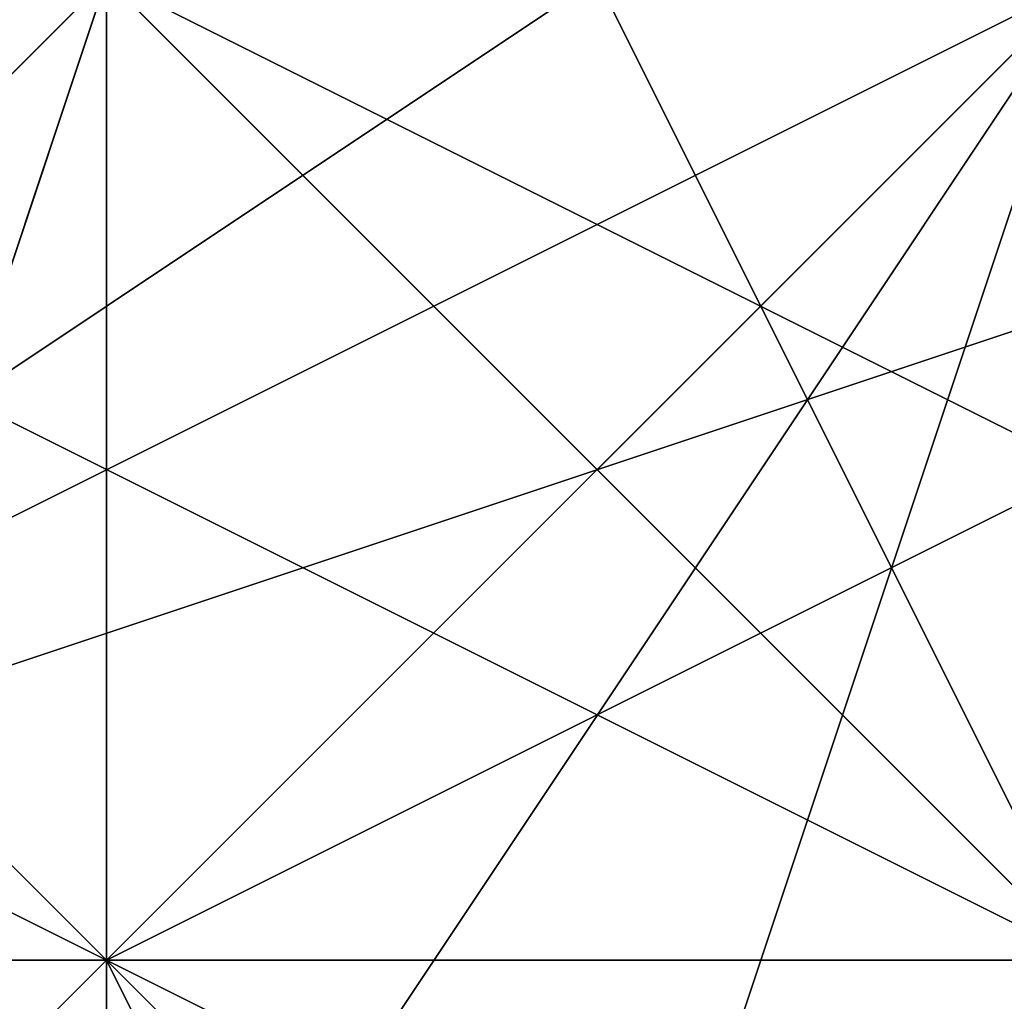
# Model space of a CAD drawing. Units: millimetres. Extents: x 80758 to 95849, y -48081 to -36375.
# Drawn here: x 85148 to 85152, y -42057 to -42053 of the extents above; entities that cross this region are included whole.
import ezdxf

# ---------------------------------------------------------------- set-up
doc = ezdxf.new("R2010")
doc.units = ezdxf.units.MM
doc.layers.add('МАФЫ НАШИ', color=7, linetype='Continuous', lineweight=25)
doc.layers.add('размер', color=7, linetype='Continuous')

# ---------------------------------------------------------------- blocks, each defined once
blk = doc.blocks.new('ротенго6767676')
at = {"layer": 'МАФЫ НАШИ', "lineweight": 25}
for points in [[(72936.223, 4876.3953), (72928.2501, 4884.3682), (72928.2501, 4880.3817), (72928.2501, 4884.3682), (72928.2501, 4880.3817), (72924.2637, 4876.3953), (72924.2637, 4880.3817), (72924.2637, 4876.3953), (72924.2637, 4880.3817), (72932.2365, 4884.3682)], [(72936.223, 4884.3682), (72924.2637, 4876.3953), (72928.2501, 4876.3953), (72924.2637, 4876.3953), (72928.2501, 4876.3953), (72924.2637, 4876.3953), (72928.2501, 4876.3953), (72932.2365, 4880.3817)], [(72936.223, 4880.3817), (72924.2637, 4876.3953), (72928.2501, 4876.3953), (72932.2365, 4880.3817), (72928.2501, 4880.3817), (72924.2637, 4888.3546)], [(72924.2637, 4888.3546), (72928.2501, 4880.3817), (72928.2501, 4876.3953), (72920.2773, 4884.3682)], [(72936.223, 4884.3682), (72928.2501, 4884.3682), (72932.2365, 4884.3682), (72924.2637, 4880.3817), (72920.2773, 4876.3953), (72924.2637, 4880.3817), (72928.2501, 4880.3817), (72924.2637, 4880.3817), (72924.2637, 4876.3953), (72928.2501, 4876.3953), (72928.2501, 4880.3817), (72932.2365, 4880.3817)], [(72932.2365, 4876.3953), (72928.2501, 4872.4089), (72928.2501, 4876.3953), (72928.2501, 4872.4089), (72936.223, 4880.3817)], [(72932.2365, 4876.3953), (72928.2501, 4872.4089), (72928.2501, 4876.3953), (72924.2637, 4876.3953), (72924.2637, 4872.4089), (72928.2501, 4872.4089), (72924.2637, 4872.4089), (72928.2501, 4872.4089), (72928.2501, 4876.3953), (72936.223, 4880.3817)], [(72920.2773, 4884.3682), (72924.2637, 4880.3817), (72928.2501, 4884.3682), (72932.2365, 4876.3953)], [(72932.2365, 4876.3953), (72928.2501, 4876.3953), (72936.223, 4880.3817)], [(72932.2365, 4876.3953), (72928.2501, 4880.3817), (72924.2637, 4880.3817), (72928.2501, 4880.3817), (72924.2637, 4880.3817), (72928.2501, 4876.3953), (72928.2501, 4880.3817), (72928.2501, 4884.3682), (72924.2637, 4884.3682), (72928.2501, 4880.3817), (72924.2637, 4880.3817), (72924.2637, 4884.3682), (72924.2637, 4888.3546), (72932.2365, 4880.3817), (72928.2501, 4880.3817), (72932.2365, 4876.3953)], [(72932.2365, 4880.3817), (72928.2501, 4876.3953), (72932.2365, 4876.3953), (72928.2501, 4876.3953), (72928.2501, 4880.3817), (72924.2637, 4880.3817), (72920.2773, 4884.3682)], [(72924.2637, 4884.3682), (72928.2501, 4880.3817), (72928.2501, 4876.3953), (72928.2501, 4880.3817), (72924.2637, 4884.3682), (72924.2637, 4880.3817), (72928.2501, 4884.3682), (72928.2501, 4880.3817), (72932.2365, 4876.3953), (72928.2501, 4880.3817), (72924.2637, 4880.3817), (72924.2637, 4884.3682)], [(72932.2365, 4876.3953), (72928.2501, 4880.3817), (72924.2637, 4880.3817), (72932.2365, 4876.3953), (72928.2501, 4876.3953), (72924.2637, 4880.3817), (72928.2501, 4884.3682)], [(72932.2365, 4884.3682), (72920.2773, 4880.3817), (72924.2637, 4880.3817), (72920.2773, 4880.3817), (72924.2637, 4880.3817), (72924.2637, 4876.3953), (72932.2365, 4880.3817)], [(72932.2365, 4884.3682), (72928.2501, 4880.3817), (72924.2637, 4876.3953), (72924.2637, 4880.3817), (72928.2501, 4880.3817), (72932.2365, 4876.3953), (72928.2501, 4880.3817), (72924.2637, 4884.3682), (72924.2637, 4888.3546), (72920.2773, 4888.3546), (72920.2773, 4884.3682), (72920.2773, 4888.3546), (72924.2637, 4888.3546), (72924.2637, 4884.3682), (72924.2637, 4888.3546), (72920.2773, 4892.341), (72916.2909, 4888.3546), (72916.2909, 4884.3682), (72924.2637, 4888.3546), (72924.2637, 4884.3682), (72928.2501, 4884.3682), (72924.2637, 4888.3546), (72916.2909, 4896.3274)], [(72936.223, 4888.3546), (72928.2501, 4888.3546), (72924.2637, 4880.3817), (72924.2637, 4884.3682), (72924.2637, 4888.3546), (72920.2773, 4888.3546), (72920.2773, 4884.3682), (72924.2637, 4888.3546), (72924.2637, 4884.3682), (72932.2365, 4880.3817), (72928.2501, 4880.3817), (72924.2637, 4876.3953), (72928.2501, 4876.3953), (72932.2365, 4880.3817)], [(72936.223, 4880.3817), (72928.2501, 4876.3953), (72928.2501, 4880.3817), (72924.2637, 4880.3817), (72928.2501, 4884.3682), (72928.2501, 4880.3817), (72928.2501, 4884.3682), (72924.2637, 4880.3817), (72928.2501, 4880.3817), (72932.2365, 4876.3953), (72928.2501, 4880.3817), (72932.2365, 4876.3953)], [(72932.2365, 4876.3953), (72928.2501, 4876.3953), (72932.2365, 4876.3953)], [(72912.3045, 4892.341), (72920.2773, 4884.3682), (72920.2773, 4888.3546), (72916.2909, 4888.3546), (72920.2773, 4892.341), (72920.2773, 4888.3546), (72924.2637, 4888.3546), (72920.2773, 4884.3682), (72924.2637, 4884.3682), (72920.2773, 4884.3682), (72924.2637, 4884.3682), (72924.2637, 4888.3546), (72920.2773, 4884.3682), (72924.2637, 4888.3546), (72924.2637, 4884.3682), (72924.2637, 4880.3817), (72928.2501, 4884.3682), (72928.2501, 4880.3817), (72936.223, 4876.3953)], [(72932.2365, 4880.3817), (72924.2637, 4876.3953), (72924.2637, 4880.3817), (72928.2501, 4884.3682), (72932.2365, 4880.3817), (72928.2501, 4884.3682), (72932.2365, 4880.3817), (72928.2501, 4876.3953), (72932.2365, 4880.3817), (72928.2501, 4880.3817), (72924.2637, 4880.3817), (72928.2501, 4876.3953), (72924.2637, 4876.3953), (72928.2501, 4880.3817), (72928.2501, 4876.3953), (72932.2365, 4880.3817), (72928.2501, 4876.3953), (72928.2501, 4880.3817), (72932.2365, 4876.3953), (72928.2501, 4880.3817), (72932.2365, 4880.3817), (72928.2501, 4876.3953), (72928.2501, 4880.3817), (72936.223, 4872.4089)], [(72936.223, 4876.3953), (72928.2501, 4880.3817), (72932.2365, 4880.3817)], [(72936.223, 4872.4089), (72928.2501, 4876.3953), (72928.2501, 4872.4089), (72932.2365, 4872.4089), (72928.2501, 4868.4225), (72928.2501, 4872.4089), (72932.2365, 4868.4225)], [(72932.2365, 4876.3953), (72928.2501, 4876.3953), (72928.2501, 4872.4089), (72928.2501, 4876.3953), (72928.2501, 4872.4089), (72932.2365, 4876.3953), (72928.2501, 4872.4089), (72932.2365, 4872.4089), (72928.2501, 4876.3953), (72928.2501, 4880.3817), (72932.2365, 4880.3817), (72928.2501, 4884.3682), (72924.2637, 4880.3817), (72932.2365, 4884.3682)], [(72936.223, 4876.3953), (72928.2501, 4884.3682), (72924.2637, 4880.3817), (72928.2501, 4880.3817), (72932.2365, 4876.3953), (72924.2637, 4880.3817), (72928.2501, 4880.3817), (72924.2637, 4880.3817), (72928.2501, 4880.3817), (72932.2365, 4876.3953)], [(72936.223, 4876.3953), (72928.2501, 4880.3817), (72932.2365, 4880.3817), (72928.2501, 4880.3817), (72932.2365, 4880.3817)], [(72932.2365, 4876.3953), (72928.2501, 4876.3953), (72936.223, 4880.3817)], [(72936.223, 4876.3953), (72928.2501, 4876.3953), (72932.2365, 4872.4089), (72928.2501, 4876.3953), (72936.223, 4880.3817)], [(72932.2365, 4880.3817), (72924.2637, 4876.3953), (72924.2637, 4880.3817), (72924.2637, 4876.3953), (72924.2637, 4880.3817), (72924.2637, 4876.3953), (72924.2637, 4880.3817), (72924.2637, 4876.3953), (72932.2365, 4880.3817)], [(72932.2365, 4876.3953), (72928.2501, 4880.3817), (72932.2365, 4876.3953), (72928.2501, 4880.3817), (72932.2365, 4880.3817)], [(72932.2365, 4876.3953), (72928.2501, 4876.3953), (72932.2365, 4880.3817)], [(72936.223, 4876.3953), (72928.2501, 4880.3817), (72928.2501, 4884.3682), (72924.2637, 4880.3817), (72932.2365, 4872.4089)], [(72932.2365, 4876.3953), (72928.2501, 4884.3682), (72928.2501, 4880.3817), (72928.2501, 4884.3682), (72928.2501, 4880.3817), (72928.2501, 4884.3682)], [(72928.2501, 4864.4361), (72924.2637, 4868.4225), (72928.2501, 4872.4089), (72928.2501, 4876.3953), (72932.2365, 4876.3953), (72928.2501, 4876.3953), (72924.2637, 4872.4089), (72924.2637, 4876.3953), (72928.2501, 4876.3953), (72936.223, 4880.3817)], [(72936.223, 4884.3682), (72928.2501, 4876.3953), (72924.2637, 4876.3953), (72924.2637, 4872.4089), (72924.2637, 4876.3953), (72924.2637, 4880.3817), (72928.2501, 4884.3682), (72924.2637, 4884.3682), (72928.2501, 4884.3682), (72924.2637, 4884.3682), (72932.2365, 4880.3817), (72928.2501, 4876.3953), (72928.2501, 4880.3817), (72932.2365, 4876.3953), (72928.2501, 4880.3817), (72924.2637, 4884.3682), (72920.2773, 4884.3682), (72924.2637, 4888.3546), (72924.2637, 4884.3682), (72924.2637, 4888.3546), (72928.2501, 4888.3546), (72932.2365, 4888.3546)], [(72932.2365, 4880.3817), (72928.2501, 4880.3817), (72928.2501, 4876.3953), (72924.2637, 4872.4089)], [(72928.2501, 4872.4089), (72928.2501, 4876.3953), (72932.2365, 4880.3817), (72924.2637, 4880.3817), (72928.2501, 4876.3953), (72924.2637, 4880.3817), (72924.2637, 4884.3682), (72932.2365, 4880.3817), (72928.2501, 4880.3817), (72932.2365, 4876.3953), (72924.2637, 4884.3682), (72924.2637, 4880.3817), (72928.2501, 4880.3817), (72932.2365, 4880.3817), (72928.2501, 4880.3817), (72924.2637, 4884.3682)], [(72932.2365, 4884.3682), (72928.2501, 4884.3682), (72928.2501, 4888.3546), (72928.2501, 4884.3682), (72920.2773, 4880.3817), (72920.2773, 4884.3682), (72920.2773, 4880.3817), (72920.2773, 4884.3682), (72920.2773, 4880.3817), (72920.2773, 4884.3682), (72920.2773, 4880.3817), (72928.2501, 4884.3682), (72932.2365, 4876.3953)], [(72932.2365, 4884.3682), (72928.2501, 4880.3817), (72924.2637, 4876.3953), (72932.2365, 4884.3682)], [(72924.2637, 4888.3546), (72932.2365, 4880.3817), (72928.2501, 4876.3953), (72932.2365, 4876.3953), (72928.2501, 4880.3817), (72928.2501, 4876.3953)], [(72932.2365, 4884.3682), (72924.2637, 4880.3817), (72928.2501, 4880.3817), (72924.2637, 4876.3953), (72924.2637, 4880.3817), (72928.2501, 4880.3817), (72932.2365, 4884.3682), (72924.2637, 4880.3817), (72928.2501, 4884.3682), (72932.2365, 4884.3682)], [(72932.2365, 4872.4089), (72936.223, 4880.3817), (72940.2094, 4884.3682), (72936.223, 4888.3546), (72932.2365, 4884.3682), (72924.2637, 4876.3953), (72920.2773, 4872.4089)], [(72932.2365, 4872.4089), (72936.223, 4880.3817), (72940.2094, 4884.3682), (72936.223, 4888.3546), (72932.2365, 4884.3682), (72924.2637, 4876.3953), (72920.2773, 4872.4089)], [(72920.2773, 4884.3682), (72928.2501, 4880.3817), (72928.2501, 4876.3953), (72928.2501, 4880.3817)], [(72928.2501, 4876.3953), (72920.2773, 4884.3682), (72928.2501, 4876.3953)], [(72928.2501, 4876.3953), (72920.2773, 4884.3682), (72928.2501, 4876.3953)], [(72932.2365, 4872.4089), (72928.2501, 4872.4089), (72928.2501, 4876.3953), (72928.2501, 4872.4089), (72924.2637, 4872.4089), (72924.2637, 4876.3953), (72928.2501, 4876.3953), (72928.2501, 4880.3817), (72928.2501, 4884.3682), (72928.2501, 4880.3817), (72928.2501, 4876.3953), (72932.2365, 4876.3953)], [(72932.2365, 4876.3953), (72928.2501, 4880.3817), (72928.2501, 4884.3682), (72924.2637, 4884.3682), (72924.2637, 4880.3817), (72924.2637, 4884.3682), (72924.2637, 4880.3817), (72928.2501, 4884.3682), (72928.2501, 4880.3817), (72936.223, 4876.3953)], [(72932.2365, 4876.3953), (72928.2501, 4872.4089), (72928.2501, 4876.3953), (72932.2365, 4876.3953), (72928.2501, 4876.3953), (72928.2501, 4872.4089), (72932.2365, 4876.3953), (72928.2501, 4872.4089), (72936.223, 4876.3953), (72928.2501, 4872.4089), (72932.2365, 4876.3953), (72928.2501, 4876.3953), (72932.2365, 4880.3817)], [(72932.2365, 4880.3817), (72928.2501, 4880.3817), (72932.2365, 4876.3953)], [(72932.2365, 4876.3953), (72928.2501, 4876.3953), (72932.2365, 4880.3817), (72928.2501, 4880.3817), (72928.2501, 4884.3682), (72928.2501, 4880.3817), (72924.2637, 4880.3817), (72928.2501, 4876.3953), (72932.2365, 4880.3817)], [(72936.223, 4876.3953), (72928.2501, 4876.3953), (72928.2501, 4872.4089), (72928.2501, 4868.4225), (72928.2501, 4872.4089), (72932.2365, 4872.4089)], [(72932.2365, 4876.3953), (72928.2501, 4884.3682), (72928.2501, 4880.3817), (72928.2501, 4884.3682)], [(72928.2501, 4876.3953), (72936.223, 4884.3682), (72932.2365, 4876.3953)], [(72928.2501, 4880.3817), (72924.2637, 4868.4225), (72928.2501, 4880.3817)], [(72928.2501, 4880.3817), (72924.2637, 4868.4225), (72928.2501, 4880.3817)], [(72928.2501, 4880.3817), (72924.2637, 4868.4225), (72924.2637, 4852.4768), (72936.223, 4844.504), (72948.1822, 4836.5312)], [(72924.2637, 4876.3953), (72928.2501, 4876.3953), (72932.2365, 4880.3817)], [(72924.2637, 4872.4089), (72928.2501, 4876.3953), (72924.2637, 4876.3953), (72924.2637, 4880.3817)], [(72924.2637, 4880.3817), (72932.2365, 4876.3953), (72932.2365, 4872.4089), (72932.2365, 4876.3953)], [(72928.2501, 4880.3817), (72924.2637, 4876.3953), (72924.2637, 4880.3817), (72924.2637, 4876.3953)], [(72924.2637, 4880.3817), (72932.2365, 4876.3953), (72924.2637, 4880.3817)], [(72928.2501, 4876.3953), (72924.2637, 4880.3817), (72928.2501, 4876.3953)], [(72928.2501, 4880.3817), (72924.2637, 4876.3953), (72928.2501, 4880.3817)], [(72932.2365, 4876.3953), (72928.2501, 4880.3817), (72936.223, 4872.4089)], [(72932.2365, 4880.3817), (72928.2501, 4880.3817), (72928.2501, 4876.3953), (72932.2365, 4876.3953)], [(72928.2501, 4880.3817), (72932.2365, 4876.3953), (72928.2501, 4880.3817), (72932.2365, 4880.3817)], [(72928.2501, 4872.4089), (72932.2365, 4872.4089), (72936.223, 4876.3953), (72940.2094, 4876.3953), (72936.223, 4876.3953), (72940.2094, 4880.3817), (72936.223, 4876.3953), (72936.223, 4880.3817), (72928.2501, 4876.3953), (72928.2501, 4872.4089), (72928.2501, 4876.3953), (72928.2501, 4872.4089), (72932.2365, 4876.3953)], [(72936.223, 4876.3953), (72940.2094, 4872.4089), (72936.223, 4872.4089), (72936.223, 4876.3953), (72936.223, 4872.4089), (72940.2094, 4872.4089), (72932.2365, 4876.3953), (72932.2365, 4880.3817), (72928.2501, 4876.3953), (72936.223, 4868.4225), (72936.223, 4872.4089), (72932.2365, 4880.3817), (72932.2365, 4876.3953)], [(72932.2365, 4876.3953), (72928.2501, 4876.3953), (72936.223, 4872.4089), (72928.2501, 4880.3817)], [(72928.2501, 4880.3817), (72928.2501, 4876.3953), (72928.2501, 4880.3817)], [(72936.223, 4876.3953), (72932.2365, 4880.3817), (72928.2501, 4876.3953)], [(72928.2501, 4872.4089), (72928.2501, 4876.3953), (72936.223, 4880.3817), (72932.2365, 4880.3817)], [(72932.2365, 4876.3953), (72928.2501, 4880.3817)], [(72932.2365, 4876.3953), (72928.2501, 4880.3817), (72932.2365, 4876.3953)], [(72928.2501, 4876.3953), (72928.2501, 4880.3817)], [(72932.2365, 4876.3953), (72928.2501, 4880.3817), (72932.2365, 4876.3953)], [(72928.2501, 4880.3817), (72936.223, 4872.4089), (72928.2501, 4880.3817)], [(72928.2501, 4880.3817), (72932.2365, 4876.3953), (72928.2501, 4880.3817)], [(72928.2501, 4880.3817), (72928.2501, 4876.3953), (72928.2501, 4880.3817)], [(72928.2501, 4876.3953), (72936.223, 4880.3817), (72928.2501, 4876.3953)], [(72936.223, 4880.3817), (72928.2501, 4876.3953), (72936.223, 4880.3817)], [(72928.2501, 4876.3953), (72936.223, 4880.3817), (72928.2501, 4876.3953)], [(72928.2501, 4880.3817), (72932.2365, 4876.3953), (72928.2501, 4880.3817)], [(72928.2501, 4876.3953), (72928.2501, 4880.3817), (72928.2501, 4876.3953)], [(72932.2365, 4876.3953), (72928.2501, 4880.3817), (72932.2365, 4876.3953)], [(72928.2501, 4876.3953), (72928.2501, 4880.3817), (72928.2501, 4876.3953)], [(72928.2501, 4876.3953), (72932.2365, 4880.3817), (72928.2501, 4876.3953)], [(72932.2365, 4880.3817), (72928.2501, 4876.3953), (72932.2365, 4880.3817)], [(72932.2365, 4876.3953), (72928.2501, 4880.3817), (72932.2365, 4876.3953)], [(72932.2365, 4880.3817), (72928.2501, 4876.3953), (72932.2365, 4880.3817)], [(72928.2501, 4880.3817), (72932.2365, 4876.3953), (72928.2501, 4880.3817)], [(72932.2365, 4876.3953), (72928.2501, 4880.3817), (72932.2365, 4876.3953)], [(72928.2501, 4876.3953), (72928.2501, 4880.3817), (72928.2501, 4876.3953)], [(72928.2501, 4876.3953), (72924.2637, 4876.3953), (72928.2501, 4876.3953)], [(72928.2501, 4876.3953), (72924.2637, 4876.3953), (72928.2501, 4876.3953)], [(72928.2501, 4876.3953), (72924.2637, 4876.3953), (72928.2501, 4876.3953)], [(72928.2501, 4876.3953), (72924.2637, 4876.3953), (72928.2501, 4876.3953)], [(72924.2637, 4876.3953), (72928.2501, 4876.3953), (72924.2637, 4876.3953)], [(72924.2637, 4876.3953), (72928.2501, 4876.3953), (72924.2637, 4876.3953)], [(72924.2637, 4876.3953), (72928.2501, 4876.3953), (72924.2637, 4876.3953)], [(72928.2501, 4876.3953), (72924.2637, 4876.3953), (72928.2501, 4876.3953)], [(72932.2365, 4868.4225), (72928.2501, 4876.3953), (72932.2365, 4872.4089)], [(72932.2365, 4868.4225), (72928.2501, 4876.3953), (72932.2365, 4872.4089)], [(72932.2365, 4876.3953), (72928.2501, 4876.3953)], [(72928.2501, 4876.3953), (72928.2501, 4876.3953)], [(72928.2501, 4876.3953), (72928.2501, 4872.4089), (72928.2501, 4876.3953)], [(72932.2365, 4876.3953), (72928.2501, 4876.3953), (72932.2365, 4876.3953)], [(72928.2501, 4876.3953), (72928.2501, 4876.3953)], [(72932.2365, 4872.4089), (72928.2501, 4876.3953), (72932.2365, 4872.4089)], [(72928.2501, 4872.4089), (72928.2501, 4876.3953), (72928.2501, 4872.4089)], [(72932.2365, 4876.3953), (72928.2501, 4876.3953), (72932.2365, 4876.3953)], [(72928.2501, 4876.3953), (72928.2501, 4876.3953)], [(72928.2501, 4876.3953), (72928.2501, 4876.3953)], [(72928.2501, 4876.3953), (72932.2365, 4876.3953), (72928.2501, 4876.3953)], [(72928.2501, 4872.4089), (72928.2501, 4876.3953), (72928.2501, 4872.4089)], [(72928.2501, 4876.3953), (72928.2501, 4872.4089), (72928.2501, 4876.3953)], [(72928.2501, 4876.3953), (72928.2501, 4876.3953)], [(72928.2501, 4876.3953), (72932.2365, 4872.4089), (72928.2501, 4876.3953)], [(72928.2501, 4876.3953), (72932.2365, 4872.4089), (72928.2501, 4876.3953)]]:
    blk.add_lwpolyline(points, dxfattribs=at)
for points in [[(72928.2501, 4880.3817), (72924.2637, 4868.4225), (72924.2637, 4852.4768), (72936.223, 4844.504), (72948.1822, 4836.5312), (72960.1415, 4840.5176), (72972.1007, 4848.4904), (72976.0871, 4860.4497), (72976.0871, 4876.3953), (72968.1143, 4884.3682), (72956.155, 4892.341), (72940.2094, 4888.3546)], [(72928.2501, 4880.3817), (72932.2365, 4880.3817), (72928.2501, 4880.3817), (72928.2501, 4876.3953), (72928.2501, 4880.3817), (72924.2637, 4884.3682), (72920.2773, 4884.3682), (72920.2773, 4888.3546), (72924.2637, 4884.3682), (72920.2773, 4884.3682)], [(72920.2773, 4880.3817), (72928.2501, 4876.3953), (72932.2365, 4880.3817), (72924.2637, 4888.3546)], [(72928.2501, 4876.3953), (72920.2773, 4880.3817), (72924.2637, 4888.3546), (72932.2365, 4880.3817)], [(72920.2773, 4872.4089), (72924.2637, 4868.4225), (72932.2365, 4872.4089), (72936.223, 4880.3817), (72940.2094, 4884.3682), (72936.223, 4888.3546), (72932.2365, 4884.3682), (72924.2637, 4876.3953)], [(72920.2773, 4884.3682), (72928.2501, 4876.3953), (72932.2365, 4880.3817), (72924.2637, 4888.3546)], [(72928.2501, 4876.3953), (72920.2773, 4884.3682), (72924.2637, 4888.3546), (72932.2365, 4880.3817)], [(72920.2773, 4880.3817), (72928.2501, 4876.3953), (72932.2365, 4880.3817), (72924.2637, 4888.3546)], [(72928.2501, 4876.3953), (72920.2773, 4880.3817), (72924.2637, 4888.3546), (72932.2365, 4880.3817)], [(72920.2773, 4872.4089), (72924.2637, 4868.4225), (72932.2365, 4872.4089), (72936.223, 4880.3817), (72940.2094, 4884.3682), (72936.223, 4888.3546), (72932.2365, 4884.3682), (72924.2637, 4876.3953)], [(72920.2773, 4884.3682), (72928.2501, 4876.3953), (72932.2365, 4880.3817), (72924.2637, 4888.3546)], [(72928.2501, 4876.3953), (72920.2773, 4884.3682), (72924.2637, 4888.3546), (72932.2365, 4880.3817)], [(72920.2773, 4880.3817), (72916.2909, 4884.3682), (72920.2773, 4880.3817), (72928.2501, 4876.3953)], [(72920.2773, 4880.3817), (72916.2909, 4884.3682), (72920.2773, 4880.3817), (72928.2501, 4876.3953)], [(72928.2501, 4880.3817), (72932.2365, 4876.3953), (72932.2365, 4880.3817), (72928.2501, 4880.3817), (72932.2365, 4880.3817), (72928.2501, 4880.3817), (72924.2637, 4884.3682), (72920.2773, 4884.3682), (72924.2637, 4884.3682), (72920.2773, 4884.3682)], [(72920.2773, 4884.3682), (72928.2501, 4880.3817), (72928.2501, 4876.3953)], [(72920.2773, 4884.3682), (72928.2501, 4876.3953), (72928.2501, 4880.3817)], [(72932.2365, 4876.3953), (72924.2637, 4880.3817), (72928.2501, 4880.3817), (72932.2365, 4876.3953), (72928.2501, 4880.3817), (72928.2501, 4884.3682)], [(72936.223, 4884.3682), (72928.2501, 4876.3953), (72924.2637, 4876.3953)], [(72936.223, 4884.3682), (72924.2637, 4876.3953), (72928.2501, 4876.3953)], [(72928.2501, 4880.3817), (72932.2365, 4876.3953), (72928.2501, 4880.3817), (72924.2637, 4880.3817), (72932.2365, 4876.3953), (72928.2501, 4880.3817), (72924.2637, 4880.3817), (72924.2637, 4884.3682), (72924.2637, 4880.3817)], [(72932.2365, 4876.3953), (72936.223, 4876.3953), (72932.2365, 4876.3953), (72932.2365, 4872.4089), (72932.2365, 4876.3953), (72928.2501, 4880.3817), (72924.2637, 4880.3817), (72928.2501, 4884.3682), (72928.2501, 4880.3817), (72924.2637, 4880.3817)], [(72932.2365, 4880.3817), (72924.2637, 4880.3817), (72924.2637, 4876.3953), (72932.2365, 4880.3817), (72932.2365, 4884.3682), (72924.2637, 4876.3953)], [(72932.2365, 4884.3682), (72924.2637, 4876.3953), (72928.2501, 4880.3817), (72924.2637, 4880.3817), (72924.2637, 4876.3953), (72928.2501, 4880.3817)], [(72924.2637, 4884.3682), (72928.2501, 4880.3817), (72932.2365, 4876.3953)], [(72924.2637, 4884.3682), (72932.2365, 4876.3953), (72928.2501, 4880.3817), (72924.2637, 4884.3682), (72932.2365, 4880.3817), (72928.2501, 4880.3817)], [(72924.2637, 4876.3953), (72928.2501, 4880.3817), (72932.2365, 4884.3682)], [(72924.2637, 4876.3953), (72932.2365, 4884.3682), (72928.2501, 4884.3682)], [(72928.2501, 4876.3953), (72924.2637, 4880.3817), (72928.2501, 4880.3817), (72928.2501, 4884.3682), (72928.2501, 4880.3817)], [(72924.2637, 4876.3953), (72932.2365, 4884.3682), (72936.223, 4880.3817), (72928.2501, 4872.4089)], [(72924.2637, 4876.3953), (72932.2365, 4884.3682), (72936.223, 4880.3817), (72928.2501, 4872.4089)], [(72924.2637, 4880.3817), (72928.2501, 4884.3682), (72932.2365, 4880.3817), (72928.2501, 4876.3953), (72924.2637, 4880.3817), (72928.2501, 4884.3682), (72932.2365, 4880.3817), (72928.2501, 4876.3953)], [(72924.2637, 4876.3953), (72932.2365, 4884.3682), (72936.223, 4880.3817), (72928.2501, 4872.4089)], [(72924.2637, 4880.3817), (72928.2501, 4884.3682), (72932.2365, 4880.3817), (72928.2501, 4876.3953), (72924.2637, 4880.3817), (72928.2501, 4884.3682), (72932.2365, 4880.3817), (72928.2501, 4876.3953)], [(72924.2637, 4876.3953), (72932.2365, 4884.3682), (72936.223, 4880.3817), (72928.2501, 4872.4089)], [(72928.2501, 4884.3682), (72932.2365, 4876.3953), (72936.223, 4876.3953)], [(72932.2365, 4876.3953), (72928.2501, 4884.3682), (72928.2501, 4880.3817)], [(72928.2501, 4884.3682), (72936.223, 4876.3953), (72932.2365, 4876.3953)], [(72928.2501, 4876.3953), (72936.223, 4884.3682), (72932.2365, 4876.3953)], [(72928.2501, 4876.3953), (72932.2365, 4880.3817), (72936.223, 4884.3682)], [(72936.223, 4876.3953), (72928.2501, 4880.3817), (72928.2501, 4884.3682)], [(72928.2501, 4884.3682), (72932.2365, 4880.3817), (72928.2501, 4876.3953)], [(72928.2501, 4884.3682), (72932.2365, 4880.3817), (72932.2365, 4876.3953), (72932.2365, 4880.3817), (72932.2365, 4876.3953)], [(72932.2365, 4876.3953), (72928.2501, 4884.3682), (72928.2501, 4880.3817)], [(72936.223, 4876.3953), (72928.2501, 4884.3682), (72928.2501, 4880.3817)], [(72928.2501, 4876.3953), (72928.2501, 4880.3817), (72928.2501, 4884.3682)], [(72932.2365, 4880.3817), (72924.2637, 4868.4225), (72928.2501, 4880.3817)], [(72932.2365, 4880.3817), (72928.2501, 4868.4225), (72924.2637, 4868.4225)], [(72932.2365, 4880.3817), (72924.2637, 4868.4225), (72928.2501, 4880.3817)], [(72932.2365, 4880.3817), (72928.2501, 4868.4225), (72924.2637, 4868.4225)], [(72932.2365, 4876.3953), (72924.2637, 4880.3817), (72928.2501, 4880.3817)], [(72928.2501, 4876.3953), (72932.2365, 4880.3817), (72928.2501, 4876.3953), (72924.2637, 4876.3953)], [(72932.2365, 4876.3953), (72936.223, 4872.4089), (72936.223, 4876.3953), (72932.2365, 4876.3953), (72936.223, 4876.3953), (72932.2365, 4876.3953), (72928.2501, 4880.3817), (72924.2637, 4880.3817), (72928.2501, 4880.3817), (72924.2637, 4880.3817)], [(72924.2637, 4880.3817), (72928.2501, 4876.3953), (72924.2637, 4876.3953), (72924.2637, 4872.4089), (72924.2637, 4876.3953)], [(72932.2365, 4880.3817), (72928.2501, 4876.3953), (72932.2365, 4880.3817), (72928.2501, 4880.3817), (72924.2637, 4880.3817)], [(72932.2365, 4880.3817), (72924.2637, 4880.3817), (72928.2501, 4876.3953)], [(72928.2501, 4872.4089), (72928.2501, 4876.3953), (72924.2637, 4880.3817), (72928.2501, 4876.3953)], [(72924.2637, 4876.3953), (72928.2501, 4876.3953), (72924.2637, 4876.3953), (72928.2501, 4880.3817), (72928.2501, 4876.3953)], [(72928.2501, 4876.3953), (72928.2501, 4872.4089), (72928.2501, 4876.3953), (72924.2637, 4872.4089), (72928.2501, 4872.4089), (72928.2501, 4876.3953), (72932.2365, 4880.3817), (72936.223, 4880.3817), (72928.2501, 4876.3953), (72928.2501, 4872.4089), (72936.223, 4880.3817)], [(72928.2501, 4880.3817), (72924.2637, 4880.3817), (72924.2637, 4876.3953), (72924.2637, 4880.3817), (72924.2637, 4876.3953)], [(72928.2501, 4876.3953), (72924.2637, 4880.3817), (72928.2501, 4880.3817)], [(72924.2637, 4880.3817), (72932.2365, 4876.3953), (72932.2365, 4872.4089)], [(72924.2637, 4880.3817), (72932.2365, 4872.4089), (72932.2365, 4876.3953)], [(72932.2365, 4876.3953), (72928.2501, 4876.3953), (72932.2365, 4876.3953), (72924.2637, 4880.3817), (72932.2365, 4876.3953), (72928.2501, 4876.3953), (72924.2637, 4880.3817), (72928.2501, 4880.3817)], [(72932.2365, 4880.3817), (72924.2637, 4876.3953), (72924.2637, 4880.3817)], [(72924.2637, 4876.3953), (72932.2365, 4880.3817), (72936.223, 4880.3817)], [(72924.2637, 4876.3953), (72936.223, 4880.3817), (72932.2365, 4880.3817)], [(72924.2637, 4876.3953), (72928.2501, 4876.3953), (72928.2501, 4880.3817)], [(72924.2637, 4876.3953), (72928.2501, 4880.3817), (72924.2637, 4880.3817), (72924.2637, 4876.3953), (72924.2637, 4880.3817)], [(72928.2501, 4876.3953), (72932.2365, 4880.3817), (72924.2637, 4880.3817), (72932.2365, 4880.3817), (72928.2501, 4876.3953), (72924.2637, 4876.3953), (72932.2365, 4880.3817), (72928.2501, 4876.3953), (72924.2637, 4876.3953)], [(72928.2501, 4880.3817), (72924.2637, 4876.3953), (72924.2637, 4880.3817)], [(72928.2501, 4876.3953), (72924.2637, 4880.3817), (72928.2501, 4880.3817)], [(72928.2501, 4876.3953), (72924.2637, 4880.3817), (72928.2501, 4876.3953), (72936.223, 4868.4225)], [(72928.2501, 4876.3953), (72924.2637, 4880.3817), (72928.2501, 4876.3953), (72936.223, 4868.4225)], [(72928.2501, 4868.4225), (72932.2365, 4880.3817), (72936.223, 4876.3953), (72932.2365, 4868.4225)], [(72928.2501, 4868.4225), (72932.2365, 4880.3817), (72936.223, 4876.3953), (72932.2365, 4868.4225)], [(72932.2365, 4880.3817), (72928.2501, 4876.3953), (72928.2501, 4880.3817), (72928.2501, 4876.3953), (72928.2501, 4880.3817)], [(72928.2501, 4876.3953), (72932.2365, 4876.3953), (72936.223, 4876.3953), (72936.223, 4880.3817), (72928.2501, 4876.3953), (72932.2365, 4876.3953), (72928.2501, 4872.4089), (72928.2501, 4876.3953), (72932.2365, 4876.3953)], [(72928.2501, 4876.3953), (72932.2365, 4880.3817), (72928.2501, 4880.3817)], [(72928.2501, 4880.3817), (72932.2365, 4876.3953), (72932.2365, 4880.3817)], [(72932.2365, 4876.3953), (72932.2365, 4880.3817), (72928.2501, 4880.3817), (72932.2365, 4876.3953), (72928.2501, 4880.3817)], [(72928.2501, 4876.3953), (72936.223, 4876.3953), (72936.223, 4880.3817)], [(72928.2501, 4876.3953), (72936.223, 4880.3817), (72936.223, 4876.3953)], [(72936.223, 4872.4089), (72928.2501, 4880.3817), (72932.2365, 4876.3953)], [(72932.2365, 4876.3953), (72932.2365, 4880.3817), (72928.2501, 4876.3953)], [(72932.2365, 4880.3817), (72928.2501, 4876.3953), (72932.2365, 4880.3817), (72928.2501, 4880.3817)], [(72928.2501, 4876.3953), (72928.2501, 4880.3817), (72932.2365, 4880.3817)], [(72928.2501, 4880.3817), (72932.2365, 4876.3953), (72932.2365, 4880.3817), (72932.2365, 4876.3953), (72932.2365, 4880.3817)], [(72932.2365, 4876.3953), (72936.223, 4872.4089), (72932.2365, 4876.3953), (72932.2365, 4880.3817), (72936.223, 4872.4089), (72932.2365, 4876.3953), (72928.2501, 4876.3953), (72936.223, 4872.4089)], [(72936.223, 4872.4089), (72940.2094, 4872.4089), (72936.223, 4872.4089), (72936.223, 4868.4225), (72936.223, 4872.4089), (72932.2365, 4876.3953), (72928.2501, 4880.3817), (72932.2365, 4880.3817), (72932.2365, 4876.3953), (72928.2501, 4880.3817)], [(72932.2365, 4876.3953), (72932.2365, 4880.3817), (72932.2365, 4876.3953), (72928.2501, 4876.3953), (72932.2365, 4880.3817)], [(72928.2501, 4880.3817), (72932.2365, 4880.3817), (72928.2501, 4880.3817), (72932.2365, 4880.3817), (72928.2501, 4876.3953), (72928.2501, 4880.3817), (72928.2501, 4876.3953)], [(72936.223, 4880.3817), (72932.2365, 4876.3953), (72928.2501, 4876.3953)], [(72928.2501, 4876.3953), (72936.223, 4880.3817), (72936.223, 4876.3953)], [(72936.223, 4880.3817), (72928.2501, 4876.3953), (72932.2365, 4876.3953)], [(72936.223, 4880.3817), (72928.2501, 4876.3953), (72932.2365, 4876.3953)], [(72936.223, 4880.3817), (72928.2501, 4872.4089), (72932.2365, 4876.3953), (72928.2501, 4876.3953), (72928.2501, 4872.4089), (72932.2365, 4876.3953)], [(72936.223, 4876.3953), (72928.2501, 4880.3817), (72936.223, 4876.3953), (72932.2365, 4880.3817), (72928.2501, 4876.3953)], [(72928.2501, 4880.3817), (72932.2365, 4876.3953), (72936.223, 4872.4089)], [(72928.2501, 4880.3817), (72936.223, 4872.4089), (72932.2365, 4876.3953), (72928.2501, 4880.3817), (72936.223, 4876.3953), (72932.2365, 4876.3953)], [(72928.2501, 4880.3817), (72928.2501, 4876.3953), (72932.2365, 4880.3817)], [(72936.223, 4876.3953), (72928.2501, 4880.3817), (72932.2365, 4880.3817)], [(72928.2501, 4876.3953), (72936.223, 4876.3953), (72932.2365, 4876.3953), (72928.2501, 4880.3817), (72932.2365, 4876.3953), (72928.2501, 4876.3953), (72928.2501, 4880.3817), (72932.2365, 4876.3953)], [(72928.2501, 4880.3817), (72932.2365, 4880.3817), (72928.2501, 4876.3953), (72932.2365, 4880.3817)], [(72932.2365, 4880.3817), (72928.2501, 4876.3953), (72928.2501, 4880.3817)], [(72928.2501, 4880.3817), (72936.223, 4876.3953), (72932.2365, 4876.3953)], [(72932.2365, 4876.3953), (72928.2501, 4876.3953), (72932.2365, 4880.3817)], [(72928.2501, 4880.3817), (72932.2365, 4876.3953), (72936.223, 4876.3953)], [(72932.2365, 4876.3953), (72932.2365, 4880.3817), (72932.2365, 4876.3953), (72928.2501, 4876.3953)], [(72932.2365, 4880.3817), (72928.2501, 4880.3817), (72928.2501, 4876.3953)], [(72936.223, 4876.3953), (72932.2365, 4880.3817), (72932.2365, 4876.3953), (72928.2501, 4880.3817), (72932.2365, 4876.3953)], [(72932.2365, 4876.3953), (72928.2501, 4880.3817), (72932.2365, 4876.3953), (72928.2501, 4880.3817), (72932.2365, 4880.3817), (72928.2501, 4876.3953), (72928.2501, 4880.3817)], [(72932.2365, 4876.3953), (72928.2501, 4880.3817), (72932.2365, 4880.3817)], [(72932.2365, 4876.3953), (72932.2365, 4880.3817), (72928.2501, 4880.3817), (72932.2365, 4876.3953), (72932.2365, 4880.3817)], [(72932.2365, 4880.3817), (72932.2365, 4876.3953), (72928.2501, 4876.3953), (72928.2501, 4880.3817), (72932.2365, 4876.3953), (72928.2501, 4876.3953)], [(72928.2501, 4880.3817), (72928.2501, 4876.3953), (72932.2365, 4880.3817)], [(72932.2365, 4876.3953), (72932.2365, 4880.3817), (72928.2501, 4876.3953), (72932.2365, 4876.3953), (72928.2501, 4876.3953)], [(72932.2365, 4876.3953), (72928.2501, 4876.3953), (72932.2365, 4880.3817)], [(72928.2501, 4880.3817), (72928.2501, 4876.3953), (72928.2501, 4880.3817), (72932.2365, 4880.3817), (72928.2501, 4876.3953)], [(72928.2501, 4880.3817), (72928.2501, 4876.3953), (72928.2501, 4880.3817), (72928.2501, 4876.3953)], [(72928.2501, 4876.3953), (72932.2365, 4868.4225), (72940.2094, 4876.3953), (72932.2365, 4880.3817)], [(72932.2365, 4872.4089), (72928.2501, 4876.3953), (72932.2365, 4880.3817), (72940.2094, 4876.3953)], [(72932.2365, 4872.4089), (72936.223, 4880.3817), (72932.2365, 4880.3817), (72928.2501, 4876.3953), (72932.2365, 4872.4089), (72936.223, 4880.3817), (72932.2365, 4880.3817), (72928.2501, 4876.3953)], [(72928.2501, 4876.3953), (72932.2365, 4868.4225), (72940.2094, 4876.3953), (72932.2365, 4880.3817)], [(72932.2365, 4872.4089), (72928.2501, 4876.3953), (72932.2365, 4880.3817), (72940.2094, 4876.3953)], [(72932.2365, 4872.4089), (72936.223, 4880.3817), (72932.2365, 4880.3817), (72928.2501, 4876.3953), (72932.2365, 4872.4089), (72936.223, 4880.3817), (72932.2365, 4880.3817), (72928.2501, 4876.3953)], [(72928.2501, 4876.3953), (72936.223, 4868.4225), (72940.2094, 4876.3953), (72932.2365, 4880.3817)], [(72936.223, 4868.4225), (72928.2501, 4876.3953), (72932.2365, 4880.3817), (72940.2094, 4876.3953)], [(72928.2501, 4876.3953), (72936.223, 4868.4225), (72940.2094, 4876.3953), (72932.2365, 4880.3817)], [(72936.223, 4868.4225), (72928.2501, 4876.3953), (72932.2365, 4880.3817), (72940.2094, 4876.3953)], [(72924.2637, 4876.3953), (72924.2637, 4872.4089), (72928.2501, 4876.3953)], [(72924.2637, 4872.4089), (72928.2501, 4872.4089), (72928.2501, 4876.3953), (72924.2637, 4872.4089), (72928.2501, 4872.4089)], [(72924.2637, 4876.3953), (72928.2501, 4876.3953), (72928.2501, 4872.4089), (72924.2637, 4876.3953), (72928.2501, 4876.3953)], [(72924.2637, 4872.4089), (72928.2501, 4876.3953), (72924.2637, 4876.3953)], [(72928.2501, 4876.3953), (72924.2637, 4876.3953), (72928.2501, 4876.3953), (72928.2501, 4872.4089)], [(72924.2637, 4872.4089), (72924.2637, 4876.3953), (72928.2501, 4876.3953), (72924.2637, 4872.4089), (72928.2501, 4872.4089), (72928.2501, 4876.3953)], [(72928.2501, 4876.3953), (72932.2365, 4872.4089), (72928.2501, 4872.4089), (72928.2501, 4868.4225), (72928.2501, 4872.4089)], [(72936.223, 4876.3953), (72932.2365, 4872.4089), (72936.223, 4876.3953), (72932.2365, 4876.3953), (72928.2501, 4876.3953)], [(72936.223, 4876.3953), (72928.2501, 4876.3953), (72932.2365, 4872.4089)], [(72932.2365, 4868.4225), (72932.2365, 4872.4089), (72928.2501, 4876.3953), (72932.2365, 4872.4089)], [(72932.2365, 4876.3953), (72928.2501, 4876.3953), (72928.2501, 4872.4089), (72928.2501, 4876.3953), (72928.2501, 4872.4089)], [(72928.2501, 4876.3953), (72936.223, 4872.4089), (72936.223, 4868.4225)], [(72928.2501, 4876.3953), (72936.223, 4868.4225), (72936.223, 4872.4089)], [(72936.223, 4872.4089), (72928.2501, 4876.3953), (72932.2365, 4876.3953)], [(72928.2501, 4876.3953), (72928.2501, 4872.4089), (72928.2501, 4876.3953), (72928.2501, 4872.4089)], [(72928.2501, 4872.4089), (72932.2365, 4876.3953), (72928.2501, 4876.3953), (72928.2501, 4872.4089), (72928.2501, 4876.3953), (72932.2365, 4876.3953)], [(72932.2365, 4872.4089), (72936.223, 4876.3953), (72932.2365, 4876.3953), (72928.2501, 4876.3953), (72936.223, 4876.3953), (72932.2365, 4872.4089), (72928.2501, 4872.4089), (72936.223, 4876.3953), (72932.2365, 4872.4089), (72928.2501, 4872.4089)], [(72932.2365, 4876.3953), (72928.2501, 4876.3953), (72932.2365, 4876.3953), (72928.2501, 4872.4089), (72928.2501, 4876.3953)], [(72932.2365, 4876.3953), (72928.2501, 4872.4089), (72928.2501, 4876.3953)]]:
    blk.add_lwpolyline(points, close=True, dxfattribs=at)

msp = doc.modelspace()

# ---------------------------------------------------------------- block references
at = {"layer": 'размер'}
msp.add_blockref('ротенго6767676', (12220.5714, -46932.7498), dxfattribs=at)

doc.saveas('drawing.dxf')
